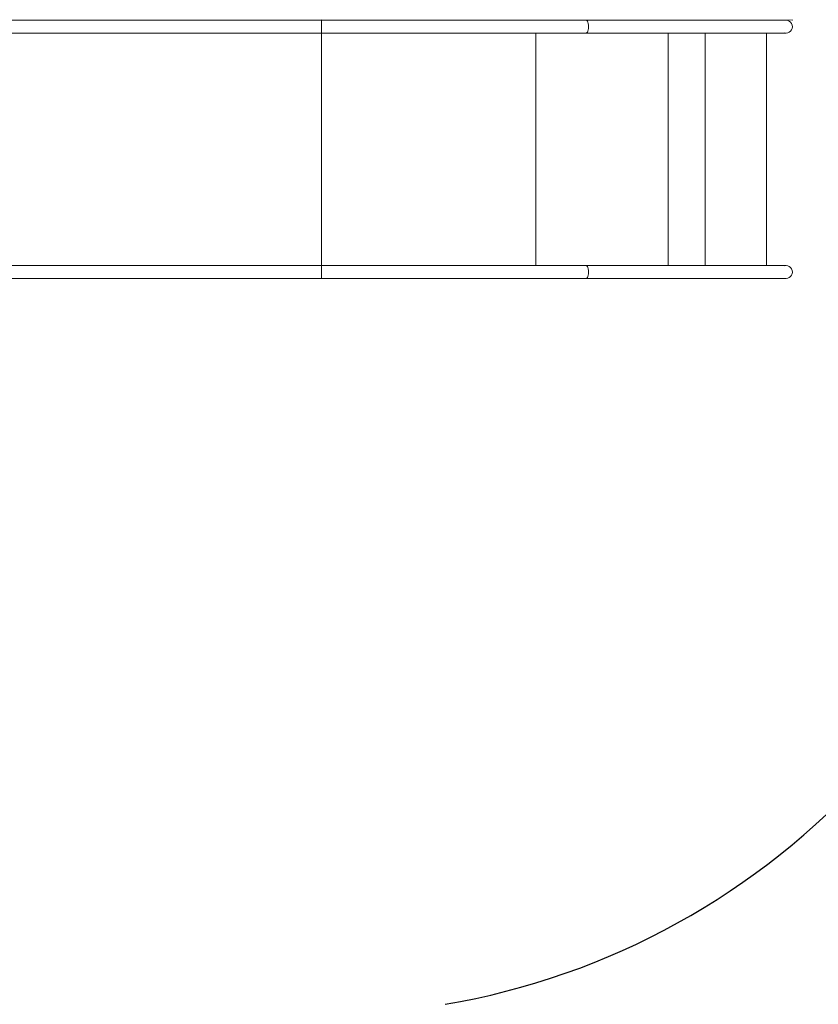
# Model space of a CAD drawing. Units: millimetres. Extents: x -4534 to 4839, y -3372 to 5471.
# Drawn here: x 358 to 1985, y 1451 to 3457 of the extents above; entities that cross this region are included whole.
import ezdxf

# ---------------------------------------------------------------- set-up
doc = ezdxf.new("R2010")
doc.units = ezdxf.units.MM
doc.layers.add('Opvangzone', color=7, linetype='Continuous', true_color=0x00a19a)
doc.layers.add('Toestel 2D', color=7, linetype='Continuous', lineweight=20)

# ---------------------------------------------------------------- blocks, each defined once
blk = doc.blocks.new('SPK-00002')
at = {"layer": 'Opvangzone'}
blk.add_arc((972.8, 2929.3), 1500, 279.6602, 318.1897, dxfattribs=at)
at = {"layer": 'Toestel 2D'}
for p, q in [((1512.3, 3455.9), (246, 3455.9)), ((1932.8, 3455.9), (972.8, 3457.2)), ((972.8, 3457.2), (972.8, 2929.9)), ((1512.3, 3455.9), (1513.5, 3455.4)), ((1512.3, 3455.9), (1919.3, 3455.9)), ((1513.5, 3455.4), (1514.6, 3454.1)), ((1514.6, 3454.1), (1515.6, 3452.1)), ((1515.6, 3452.1), (1516.4, 3449.4)), ((1919.3, 3455.9), (1922.7, 3455.4)), ((1922.7, 3455.4), (1925.8, 3454.1)), ((1925.8, 3454.1), (1928.5, 3452.1)), ((1928.5, 3452.1), (1930.6, 3449.4)), ((1514.6, 3431.6), (1513.5, 3430.3)), ((1515.6, 3433.7), (1514.6, 3431.6)), ((1516.4, 3436.4), (1515.6, 3433.7)), ((1516.4, 3449.4), (1516.8, 3446.3)), ((1516.8, 3439.5), (1516.4, 3436.4)), ((1516.8, 3446.3), (1517, 3442.9)), ((1517, 3442.9), (1516.8, 3439.5)), ((1925.8, 3431.6), (1922.7, 3430.3)), ((1928.5, 3433.7), (1925.8, 3431.6)), ((1930.6, 3436.4), (1928.5, 3433.7)), ((1930.6, 3449.4), (1931.9, 3446.3)), ((1931.9, 3439.5), (1930.6, 3436.4)), ((1931.9, 3446.3), (1932.3, 3442.9)), ((1932.3, 3442.9), (1931.9, 3439.5)), ((1409.4, 3429.9), (246, 3429.9)), ((1409.4, 3430.3), (1409.4, 3429.9)), ((1512.3, 3429.9), (1409.4, 3429.9)), ((1409.4, 3429.9), (1409.4, 2955.9)), ((1512.3, 3429.9), (1511.1, 3430.3)), ((1513.5, 3430.3), (1512.3, 3429.9)), ((1512.3, 3429.9), (1679.2, 3429.9)), ((1679.2, 3430.3), (1679.2, 3429.9)), ((1679.2, 3429.9), (1679.2, 2955.9)), ((1679.2, 3429.9), (1754.2, 3429.9)), ((1754.2, 3430.3), (1754.2, 3429.9)), ((1754.2, 3429.9), (1754.2, 2955.9)), ((1754.2, 3429.9), (1879.3, 3429.9)), ((1879.3, 3430.3), (1879.3, 3429.9)), ((1879.3, 3429.9), (1879.3, 2955.9)), ((1879.3, 3429.9), (1919.3, 3429.9)), ((1919.3, 3429.9), (1916, 3430.3)), ((1922.7, 3430.3), (1919.3, 3429.9)), ((1409.4, 2955.9), (246, 2955.9)), ((1409.4, 2955.9), (1409.4, 2955.4)), ((1512.3, 2955.9), (1409.4, 2955.9)), ((1511.1, 2955.4), (1512.3, 2955.9)), ((1512.3, 2955.9), (1513.5, 2955.4)), ((1679.2, 2955.9), (1512.3, 2955.9)), ((1513.5, 2955.4), (1514.6, 2954.1)), ((1514.6, 2954.1), (1515.6, 2952.1)), ((1515.6, 2952.1), (1516.4, 2949.4)), ((1679.2, 2955.9), (1679.2, 2955.4)), ((1754.2, 2955.9), (1679.2, 2955.9)), ((1754.2, 2955.9), (1754.2, 2955.4)), ((1754.2, 2955.9), (1879.3, 2955.9)), ((1879.3, 2955.9), (1879.3, 2955.4)), ((1919.3, 2955.9), (1879.3, 2955.9)), ((1916, 2955.4), (1919.3, 2955.9)), ((1919.3, 2955.9), (1922.7, 2955.4)), ((1922.7, 2955.4), (1925.8, 2954.1)), ((1925.8, 2954.1), (1928.5, 2952.1)), ((1928.5, 2952.1), (1930.6, 2949.4)), ((1512.3, 2929.9), (246, 2929.9)), ((1513.5, 2930.3), (1512.3, 2929.9)), ((1919.3, 2929.9), (1512.3, 2929.9)), ((1514.6, 2931.6), (1513.5, 2930.3)), ((1515.6, 2933.7), (1514.6, 2931.6)), ((1516.4, 2936.4), (1515.6, 2933.7)), ((1516.4, 2949.4), (1516.8, 2946.3)), ((1516.8, 2939.5), (1516.4, 2936.4)), ((1516.8, 2946.3), (1517, 2942.9)), ((1517, 2942.9), (1516.8, 2939.5)), ((1922.7, 2930.3), (1919.3, 2929.9)), ((1925.8, 2931.6), (1922.7, 2930.3)), ((1928.5, 2933.7), (1925.8, 2931.6)), ((1930.6, 2936.4), (1928.5, 2933.7)), ((1930.6, 2949.4), (1931.9, 2946.3)), ((1931.9, 2939.5), (1930.6, 2936.4)), ((1931.9, 2946.3), (1932.3, 2942.9)), ((1932.3, 2942.9), (1931.9, 2939.5))]:
    blk.add_line(p, q, dxfattribs=at)

msp = doc.modelspace()

# ---------------------------------------------------------------- block references
msp.add_blockref('SPK-00002', (0, 0))

doc.saveas('drawing.dxf')
